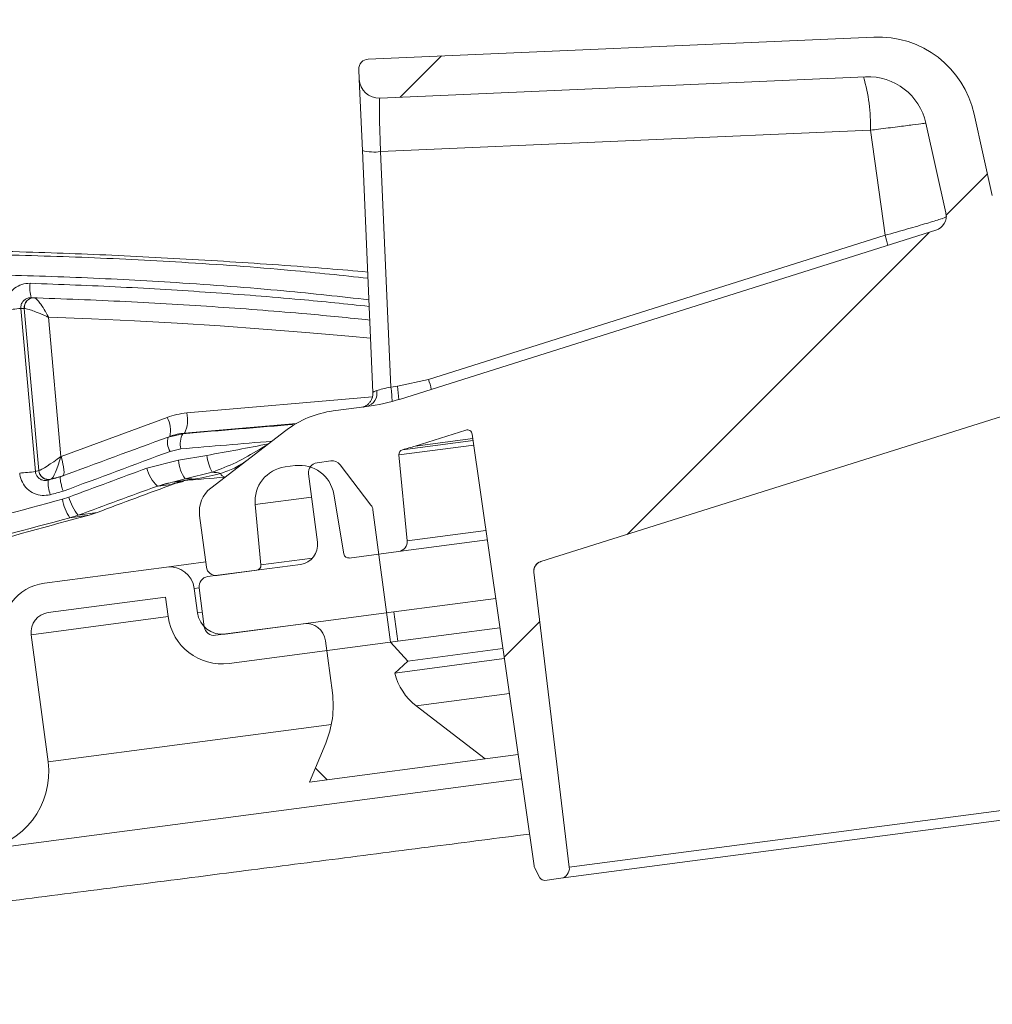
# Model space of a CAD drawing. Units: millimetres. Extents: x 829 to 3674, y 264 to 2855.
# Drawn here: x 1549 to 1647, y 2506 to 2606 of the extents above; entities that cross this region are included whole.
import ezdxf

# ---------------------------------------------------------------- set-up
doc = ezdxf.new("R2010")
doc.units = ezdxf.units.MM
doc.header["$LTSCALE"] = 15
doc.linetypes.add('SLD-Durchgehend', pattern=[0])
doc.layers.add('MAßLINIE_MAßZEICHNUNGEN', color=7, linetype='SLD-Durchgehend')
doc.styles.add('SLDTEXTSTYLE0', font='Opinion Pro')
doc.dimstyles.new('SLDDIMSTYLE0', dxfattribs={"dimtxt": 79.375, "dimasz": 52.5, "dimexe": 0, "dimexo": 0.0625, "dimgap": 19.84375, "dimtad": 0, "dimdec": 0, "dimrnd": 1e-09, "dimzin": 12, "dimdsep": 46, "dimtxsty": 'SLDTEXTSTYLE0', "dimsah": 1, "dimcen": 0.09, "dimadec": 0, "dimazin": 3, "dimtfac": 1, "dimtdec": 0, "dimtofl": 0, "dimtmove": 0, "dimatfit": 3, "dimfxl": 1, "dimfrac": 2, "dimtolj": 1, "dimtzin": 12, "dimarcsym": 0})

# ---------------------------------------------------------------- blocks, each defined once
blk = doc.blocks.new('_D_3')
at = {"layer": 'MAßLINIE_MAßZEICHNUNGEN', "color": 7}
for p, q in [((1971.959, 2654.6), (861.255, 2654.6)), ((876.255, 2654.6), (876.255, 2562.382)), ((876.255, 2295.551), (876.255, 2381.289)), ((1319.025, 2295.551), (861.255, 2295.551))]:
    blk.add_line(p, q, dxfattribs=at)
for points in [[(876.255, 2654.6), (853.755, 2602.1), (898.755, 2602.1)], [(876.255, 2295.551), (898.755, 2348.051), (853.755, 2348.051)]]:
    blk.add_solid(points, dxfattribs=at)
at = {"layer": 'MAßLINIE_MAßZEICHNUNGEN', "color": 7, "insert": (830.247, 2381.289), "char_height": 79.375, "attachment_point": 1, "rotation": 90, "style": 'SLDTEXTSTYLE0'}
blk.add_mtext('359', dxfattribs=at)
blk = doc.blocks.new('_D_5')
at = {"layer": 'MAßLINIE_MAßZEICHNUNGEN', "color": 7}
for p, q in [((1326.144, 2416.318), (1326.144, 2822.582)), ((3286.144, 2346.318), (3286.144, 2822.582)), ((1326.144, 2807.582), (2191.344, 2807.582)), ((3286.144, 2807.582), (2420.943, 2807.582))]:
    blk.add_line(p, q, dxfattribs=at)
for points in [[(1326.144, 2807.582), (1378.644, 2785.082), (1378.644, 2830.082)], [(3286.144, 2807.582), (3233.644, 2830.082), (3233.644, 2785.082)]]:
    blk.add_solid(points, dxfattribs=at)
at = {"layer": 'MAßLINIE_MAßZEICHNUNGEN', "color": 7, "insert": (2191.344, 2853.59), "char_height": 79.375, "attachment_point": 1, "style": 'SLDTEXTSTYLE0'}
blk.add_mtext('1960', dxfattribs=at)

msp = doc.modelspace()

# ---------------------------------------------------------------- hatches: boundary and pattern name
at = {"linetype": 'SLD-Durchgehend', "lineweight": 18}
h = msp.add_hatch(dxfattribs=at)
h.set_pattern_fill('ANSI31', scale=15, angle=2.8e-322, style=0)
edge = h.paths.add_edge_path(flags=0)
edge.add_line((1817.318, 2615.111), (1817.292, 2615.309))
edge.add_line((1817.292, 2615.309), (1823.362, 2616.108))
edge.add_line((1823.362, 2616.108), (1824.667, 2606.194))
edge.add_line((1824.667, 2606.194), (1832.599, 2607.238))
edge.add_line((1832.599, 2607.238), (1832.578, 2607.394))
edge.add_line((1832.578, 2607.394), (1983.044, 2600.825))
edge.add_arc((1983, 2599.826), 1, 8.15, 87.5, ccw=False)
edge.add_line((1983.99, 2599.967), (1988.263, 2570.129))
edge.add_arc((1989.253, 2570.27), 1, 188.15, 277.5)
edge.add_line((1989.384, 2569.279), (1990.987, 2569.49))
edge.add_arc((1990.922, 2569.986), 0.5, 277.5, 346.85)
edge.add_line((1991.409, 2569.872), (1991.674, 2571.01))
edge.add_arc((1991.188, 2571.124), 0.5, 346.85, 366.85)
edge.add_line((1991.684, 2571.183), (1986.407, 2615.11))
edge.add_arc((1986.904, 2615.17), 0.5, 87.5, 186.85, ccw=False)
edge.add_line((1986.925, 2615.67), (1992.304, 2615.435))
edge.add_arc((1993.394, 2640.411), 25, 267.5, 270.54366)
edge.add_arc((1993.636, 2614.912), 0.5, 9.5, 90.54366, ccw=False)
edge.add_line((1994.129, 2614.995), (1995.573, 2606.369))
edge.add_arc((1996.559, 2606.534), 1, 189.5, 277.5)
edge.add_line((1996.69, 2605.543), (2001.698, 2606.202))
edge.add_arc((2001.633, 2606.698), 0.5, 277.5, 365.5)
edge.add_line((2002.13, 2606.746), (2001.542, 2612.861))
edge.add_arc((2005.025, 2613.196), 3.5, 97.5, 185.5, ccw=False)
edge.add_line((2004.569, 2616.666), (2005.601, 2616.802))
edge.add_arc((2006.058, 2613.332), 3.5, 9.5, 97.5, ccw=False)
edge.add_line((2009.51, 2613.91), (2010.524, 2607.851))
edge.add_arc((2011.017, 2607.933), 0.5, 189.5, 277.5)
edge.add_line((2011.083, 2607.438), (2015.085, 2607.965))
edge.add_arc((2014.957, 2608.936), 0.98, 277.5, 367.5)
edge.add_line((2015.929, 2609.064), (2015.239, 2614.307))
edge.add_arc((2012.264, 2613.915), 3, 7.5, 67.5)
edge.add_line((2013.412, 2616.687), (2004.554, 2620.356))
edge.add_arc((2000.727, 2611.117), 10, 67.5, 97.5)
edge.add_line((1999.422, 2621.032), (1996.005, 2620.582))
edge.add_arc((1993.394, 2640.411), 20, 267.5, 277.5, ccw=False)
edge.add_line((1992.522, 2620.43), (1935.638, 2622.914))
edge.add_arc((1935.704, 2624.412), 1.5, 182.5, 267.5, ccw=False)
edge.add_line((1934.205, 2624.347), (1933.798, 2633.664))
edge.add_arc((1939.793, 2633.925), 6, 102.5, 182.5, ccw=False)
edge.add_line((1938.494, 2639.783), (1986.632, 2650.455))
edge.add_arc((1986.199, 2652.408), 2, 282.5, 372.5)
edge.add_line((1988.152, 2652.841), (1987.935, 2653.817))
edge.add_arc((1986.959, 2653.6), 1, 12.5, 102.5)
edge.add_line((1986.742, 2654.577), (1936.656, 2643.473))
edge.add_arc((1938.82, 2633.71), 10, 102.5, 182.5)
edge.add_line((1928.83, 2633.274), (1929.198, 2624.827))
edge.add_arc((1927.7, 2624.762), 1.5, -92.5, 2.5, ccw=False)
edge.add_line((1927.634, 2623.263), (1870.116, 2625.774))
edge.add_arc((1865.754, 2525.869), 100, 87.5, 97.5)
edge.add_line((1852.702, 2625.014), (1793.958, 2617.28))
edge.add_line((1793.958, 2617.28), (1793.527, 2616.719))
edge.add_line((1793.527, 2616.719), (1788.074, 2616.001))
edge.add_line((1788.074, 2616.001), (1787.513, 2616.432))
edge.add_line((1787.513, 2616.432), (1786.522, 2616.301))
edge.add_line((1786.522, 2616.301), (1786.091, 2615.74))
edge.add_line((1786.091, 2615.74), (1780.638, 2615.022))
edge.add_line((1780.638, 2615.022), (1780.077, 2615.453))
edge.add_line((1780.077, 2615.453), (1721.333, 2607.719))
edge.add_arc((1734.386, 2508.574), 100, 97.5, 107.5)
edge.add_line((1704.315, 2603.946), (1649.407, 2586.634))
edge.add_arc((1648.956, 2588.064), 1.5, 192.5, 287.5, ccw=False)
edge.add_line((1647.491, 2587.74), (1645.661, 2595.994))
edge.add_arc((1635.898, 2593.829), 10, 12.5, 92.5)
edge.add_line((1635.462, 2603.82), (1584.208, 2601.582))
edge.add_arc((1584.252, 2600.583), 1, 92.5, 182.5)
edge.add_line((1583.253, 2600.539), (1583.297, 2599.54))
edge.add_arc((1585.295, 2599.628), 2, 182.5, 272.5)
edge.add_line((1585.382, 2597.629), (1634.642, 2599.78))
edge.add_arc((1634.903, 2593.786), 6, 12.5, 92.5, ccw=False)
edge.add_line((1640.761, 2595.085), (1642.78, 2585.98))
edge.add_arc((1641.315, 2585.655), 1.5, -72.5, 12.5, ccw=False)
edge.add_line((1641.766, 2584.225), (1587.464, 2567.103))
edge.add_arc((1581.449, 2586.177), 20, 277.5, 287.5, ccw=False)
edge.add_line((1584.06, 2566.348), (1580.643, 2565.899))
edge.add_arc((1581.948, 2555.984), 10, 97.5, 127.5)
edge.add_line((1575.861, 2563.918), (1568.254, 2558.081))
edge.add_arc((1570.08, 2555.701), 3, 127.5, 187.5)
edge.add_line((1567.106, 2555.309), (1567.796, 2550.066))
edge.add_arc((1568.767, 2550.194), 0.98, 187.5, 277.5)
edge.add_line((1568.895, 2549.223), (1572.898, 2549.749))
edge.add_arc((1572.833, 2550.245), 0.5, 277.5, 365.5)
edge.add_line((1573.33, 2550.293), (1572.742, 2556.408))
edge.add_arc((1576.226, 2556.744), 3.5, 97.5, 185.5, ccw=False)
edge.add_line((1575.769, 2560.214), (1576.802, 2560.35))
edge.add_arc((1577.258, 2556.88), 3.5, 9.5, 97.5, ccw=False)
edge.add_line((1580.71, 2557.457), (1581.724, 2551.398))
edge.add_arc((1582.217, 2551.481), 0.5, 189.5, 277.5)
edge.add_line((1582.283, 2550.985), (1587.291, 2551.644))
edge.add_arc((1587.16, 2552.636), 1, 277.5, 365.5)
edge.add_line((1588.156, 2552.732), (1587.318, 2561.437))
edge.add_arc((1587.815, 2561.485), 0.5, 104.45634, 185.5, ccw=False)
edge.add_arc((1581.449, 2586.177), 25, 284.45634, 287.5)
edge.add_line((1588.967, 2562.334), (1594.102, 2563.953))
edge.add_arc((1594.252, 2563.476), 0.5, 8.15, 107.5, ccw=False)
edge.add_line((1594.747, 2563.547), (1601.019, 2519.751))
edge.add_arc((1601.514, 2519.822), 0.5, 188.15, 208.15)
edge.add_line((1601.073, 2519.586), (1601.624, 2518.556))
edge.add_arc((1602.065, 2518.792), 0.5, 208.15, 277.5)
edge.add_line((1602.131, 2518.296), (1603.734, 2518.507))
edge.add_arc((1603.603, 2519.499), 1, 277.5, 366.85)
edge.add_line((1604.596, 2519.618), (1601.001, 2549.546))
edge.add_arc((1601.994, 2549.665), 1, 107.5, 186.85, ccw=False)
edge.add_line((1601.693, 2550.619), (1745.331, 2595.908))
edge.add_line((1745.331, 2595.908), (1745.352, 2595.752))
edge.add_line((1745.352, 2595.752), (1753.283, 2596.796))
edge.add_line((1753.283, 2596.796), (1751.978, 2606.71))
edge.add_line((1751.978, 2606.71), (1758.734, 2607.6))
edge.add_line((1758.734, 2607.6), (1758.76, 2607.401))
edge.add_line((1758.76, 2607.401), (1759.64, 2607.517))
edge.add_line((1759.64, 2607.517), (1759.614, 2607.716))
edge.add_line((1759.614, 2607.716), (1761.212, 2607.926))
edge.add_line((1761.212, 2607.926), (1761.238, 2607.728))
edge.add_line((1761.238, 2607.728), (1762.004, 2607.828))
edge.add_line((1762.004, 2607.828), (1761.978, 2608.027))
edge.add_line((1761.978, 2608.027), (1763.633, 2608.245))
edge.add_line((1763.633, 2608.245), (1763.659, 2608.046))
edge.add_line((1763.659, 2608.046), (1764.426, 2608.147))
edge.add_line((1764.426, 2608.147), (1764.4, 2608.346))
edge.add_line((1764.4, 2608.346), (1767.498, 2608.754))
edge.add_line((1767.498, 2608.754), (1767.524, 2608.555))
edge.add_line((1767.524, 2608.555), (1768.367, 2608.666))
edge.add_line((1768.367, 2608.666), (1768.341, 2608.865))
edge.add_line((1768.341, 2608.865), (1769.227, 2608.981))
edge.add_line((1769.227, 2608.981), (1769.253, 2608.783))
edge.add_line((1769.253, 2608.783), (1771.392, 2609.064))
edge.add_line((1771.392, 2609.064), (1771.366, 2609.263))
edge.add_line((1771.366, 2609.263), (1772.011, 2609.348))
edge.add_line((1772.011, 2609.348), (1772.037, 2609.149))
edge.add_line((1772.037, 2609.149), (1772.32, 2609.187))
edge.add_line((1772.32, 2609.187), (1772.294, 2609.385))
edge.add_line((1772.294, 2609.385), (1778.227, 2610.166))
edge.add_arc((1778.358, 2609.175), 1, 64.52664, 97.5, ccw=False)
edge.add_arc((1785.884, 2624.973), 16.5, 244.52664, 310.47336)
edge.add_arc((1797.243, 2611.661), 1, 97.5, 130.47336, ccw=False)
edge.add_line((1797.113, 2612.652), (1802.991, 2613.426))
edge.add_line((1802.991, 2613.426), (1803.017, 2613.228))
edge.add_line((1803.017, 2613.228), (1803.189, 2613.251))
edge.add_line((1803.189, 2613.251), (1803.162, 2613.449))
edge.add_line((1803.162, 2613.449), (1804.378, 2613.609))
edge.add_line((1804.378, 2613.609), (1804.404, 2613.411))
edge.add_line((1804.404, 2613.411), (1804.687, 2613.448))
edge.add_line((1804.687, 2613.448), (1804.661, 2613.646))
edge.add_line((1804.661, 2613.646), (1807.139, 2613.972))
edge.add_line((1807.139, 2613.972), (1807.165, 2613.774))
edge.add_line((1807.165, 2613.774), (1807.931, 2613.875))
edge.add_line((1807.931, 2613.875), (1807.905, 2614.073))
edge.add_line((1807.905, 2614.073), (1811.003, 2614.481))
edge.add_line((1811.003, 2614.481), (1811.03, 2614.283))
edge.add_line((1811.03, 2614.283), (1811.873, 2614.394))
edge.add_line((1811.873, 2614.394), (1811.847, 2614.592))
edge.add_line((1811.847, 2614.592), (1813.378, 2614.794))
edge.add_line((1813.378, 2614.794), (1813.404, 2614.595))
edge.add_line((1813.404, 2614.595), (1814.284, 2614.711))
edge.add_line((1814.284, 2614.711), (1814.258, 2614.91))
edge.add_line((1814.258, 2614.91), (1815.153, 2615.027))
edge.add_line((1815.153, 2615.027), (1815.18, 2614.829))
edge.add_line((1815.18, 2614.829), (1817.318, 2615.111))
h = msp.add_hatch(dxfattribs=at)
h.set_pattern_fill('ANSI31', scale=15, angle=90, style=0)
edge = h.paths.add_edge_path(flags=0)
edge.add_line((1578.267, 2528.266), (1596.077, 2530.611))
edge.add_line((1596.077, 2530.611), (1589.073, 2535.986))
edge.add_arc((1592.726, 2540.746), 6, 193.74681, 232.5, ccw=False)
edge.add_line((1586.898, 2539.32), (1588.216, 2540.528))
edge.add_line((1588.216, 2540.528), (1586.449, 2542.456))
edge.add_line((1586.449, 2542.456), (1584.682, 2555.876))
edge.add_arc((1583.691, 2555.745), 1, 7.5, 37.5)
edge.add_line((1584.484, 2556.354), (1581.346, 2560.444))
edge.add_arc((1580.553, 2559.835), 1, 37.5, 97.5)
edge.add_line((1580.422, 2560.826), (1579.012, 2560.641))
edge.add_arc((1579.142, 2559.649), 1, 97.5, 187.5)
edge.add_line((1578.151, 2559.519), (1579.064, 2552.579))
edge.add_arc((1577.081, 2552.317), 2, -82.5, 7.5, ccw=False)
edge.add_line((1577.343, 2550.335), (1567.924, 2549.095))
edge.add_arc((1568.054, 2548.103), 1, 97.5, 187.5)
edge.add_line((1567.063, 2547.973), (1567.585, 2544.007))
edge.add_arc((1568.576, 2544.137), 1, 187.5, 277.5)
edge.add_line((1568.707, 2543.146), (1577.63, 2544.321))
edge.add_arc((1577.891, 2542.338), 2, 7.5, 97.5, ccw=False)
edge.add_line((1579.874, 2542.599), (1580.568, 2537.324))
edge.add_arc((1570.654, 2536.019), 10, -22.5, 7.5, ccw=False)
edge.add_line((1579.893, 2532.192), (1578.267, 2528.266))
h = msp.add_hatch(dxfattribs=at)
h.set_pattern_fill('ANSI31', scale=15, angle=2.8e-322, style=0)
edge = h.paths.add_edge_path(flags=0)
edge.add_arc((1446.446, 2469.747), 23, 270, 353.67569)
edge.add_arc((7406.847, 1809.152), 5973.896, 173.2948433, 173.6756864, ccw=False)
edge.add_arc((1480.763, 2505.848), 7, 97.5, 173.29484, ccw=False)
edge.add_line((1479.85, 2512.788), (1544.848, 2521.345))
edge.add_arc((1543.804, 2529.277), 8, 277.5, 367.5)
edge.add_line((1551.736, 2530.321), (1550.039, 2543.21))
edge.add_arc((1552.022, 2543.471), 2, 97.5, 187.5, ccw=False)
edge.add_line((1551.761, 2545.454), (1563.658, 2547.02))
edge.add_line((1563.658, 2547.02), (1563.919, 2545.037))
edge.add_arc((1569.372, 2545.755), 5.5, 187.5, 277.5)
edge.add_line((1570.09, 2540.302), (1587.192, 2542.554))
edge.add_line((1587.192, 2542.554), (1586.801, 2545.528))
edge.add_line((1586.801, 2545.528), (1569.698, 2543.276))
edge.add_arc((1569.372, 2545.755), 2.5, 187.5, 277.5, ccw=False)
edge.add_line((1566.893, 2545.429), (1566.567, 2547.907))
edge.add_arc((1564.089, 2547.581), 2.5, 7.5, 97.5)
edge.add_line((1563.762, 2550.06), (1551.369, 2548.428))
edge.add_arc((1552.022, 2543.471), 5, 97.5, 187.5)
edge.add_line((1547.065, 2542.818), (1548.761, 2529.929))
edge.add_arc((1543.804, 2529.277), 5, -82.5, 7.5, ccw=False)
edge.add_line((1544.457, 2524.32), (1479.458, 2515.762))
edge.add_arc((1480.763, 2505.848), 10, 97.5, 173.29484)
edge.add_arc((7406.847, 1809.152), 5976.896, 173.2948433, 173.6756864)
edge.add_arc((1446.446, 2469.747), 20, 270, 353.67569, ccw=False)
edge.add_line((1446.446, 2449.747), (1446.144, 2449.747))
edge.add_arc((1446.144, 2429.747), 20, 90, 170.06363)
edge.add_line((1426.444, 2433.198), (1426.444, 2404.747))
edge.add_line((1426.444, 2404.747), (1430.686, 2404.747))
edge.add_line((1430.686, 2404.747), (1430.686, 2436.823))
edge.add_arc((1446.144, 2429.747), 17, 90, 155.4028, ccw=False)
edge.add_line((1446.144, 2446.747), (1446.446, 2446.747))

# ---------------------------------------------------------------- linework, layer by layer
at = {"color": 7, "linetype": 'SLD-Durchgehend', "lineweight": 18}
for p, q in [((1584.208, 2601.582), (1635.462, 2603.82)), ((1583.253, 2600.539), (1583.297, 2599.54)), ((1583.613, 2592.302), (1583.297, 2599.54)), ((1585.382, 2597.629), (1634.642, 2599.78)), ((1745.331, 2595.908), (1601.693, 2550.619)), ((1647.491, 2587.74), (1645.661, 2595.994)), ((1635.132, 2594.363), (1585.461, 2592.194)), ((1636.617, 2583.712), (1635.132, 2594.363)), ((1640.761, 2595.085), (1642.78, 2585.98)), ((1584.684, 2567.762), (1583.613, 2592.302)), ((1585.461, 2592.194), (1586.504, 2568.315)), ((1587.464, 2567.103), (1641.766, 2584.225)), ((1590.317, 2569.1), (1636.617, 2583.712)), ((1548.981, 2576.298), (1550.453, 2559.749)), ((1549.325, 2576.289), (1548.981, 2576.298)), ((1549.341, 2576.29), (1549.325, 2576.289)), ((1550.788, 2559.856), (1549.325, 2576.289)), ((1551.787, 2575.396), (1553.044, 2561.271)), ((1989.384, 2569.279), (1603.734, 2518.507)), ((1604.596, 2519.618), (1988.263, 2570.129)), ((1586.504, 2568.315), (1587.173, 2568.403)), ((1587.173, 2568.403), (1590.317, 2569.1)), ((1565.802, 2565.693), (1584.638, 2567.324)), ((1580.643, 2565.899), (1584.06, 2566.348)), ((1553.055, 2561.274), (1563.81, 2565.247)), ((1576.918, 2564.627), (1565.581, 2563.645)), ((1563.912, 2563.255), (1565.403, 2563.588)), ((1564.321, 2563.392), (1564.146, 2563.336)), ((1565.581, 2563.645), (1565.403, 2563.588)), ((1568.254, 2558.081), (1575.861, 2563.918)), ((1588.967, 2562.334), (1594.102, 2563.953)), ((1594.274, 2563.976), (1594.102, 2563.953)), ((1601.019, 2519.751), (1594.747, 2563.547)), ((1594.906, 2562.436), (1587.318, 2561.437)), ((1587.691, 2561.969), (1594.838, 2562.91)), ((1594.81, 2563.104), (1588.967, 2562.334)), ((1553.044, 2561.271), (1553.055, 2561.274)), ((1565.21, 2562.05), (1564.107, 2561.802)), ((1564.972, 2560.904), (1567.829, 2561.388)), ((1588.156, 2552.732), (1587.318, 2561.437)), ((1561.765, 2560.107), (1564.972, 2560.904)), ((1576.802, 2560.35), (1575.769, 2560.214)), ((1579.012, 2560.641), (1580.422, 2560.826)), ((1581.346, 2560.444), (1584.484, 2556.354)), ((1550.453, 2559.749), (1550.788, 2559.856)), ((1553.124, 2559.273), (1552.033, 2558.978)), ((1552.992, 2559.225), (1552.994, 2559.225)), ((1568.38, 2559.692), (1565.659, 2559.008)), ((1579.064, 2552.579), (1578.151, 2559.519)), ((1552.026, 2558.975), (1551.739, 2558.884)), ((1565.659, 2559.008), (1562.829, 2558.283)), ((1562.899, 2558.262), (1562.829, 2558.283)), ((1564.245, 2558.454), (1562.899, 2558.262)), ((1564.587, 2558.534), (1565.489, 2558.76)), ((1581.724, 2551.398), (1580.71, 2557.457)), ((1553.204, 2556.956), (1553.855, 2557.164)), ((1572.742, 2556.408), (1578.461, 2557.161)), ((1572.742, 2556.408), (1573.33, 2550.293)), ((1555.903, 2555.345), (1553.958, 2555.067)), ((1554.783, 2555.329), (1553.958, 2555.067)), ((1554.783, 2555.329), (1556.704, 2555.603)), ((1555.903, 2555.345), (1556.704, 2555.603)), ((1567.796, 2550.066), (1567.106, 2555.309)), ((1586.449, 2542.456), (1584.682, 2555.876)), ((1588.156, 2552.732), (1596.145, 2553.783)), ((1596.282, 2552.828), (1587.291, 2551.644)), ((1587.291, 2551.644), (1582.283, 2550.985)), ((1563.762, 2550.06), (1567.728, 2550.582)), ((1577.343, 2550.335), (1567.924, 2549.095)), ((1573.33, 2550.293), (1578.571, 2550.983)), ((1551.369, 2548.428), (1563.762, 2550.06)), ((1572.898, 2549.749), (1568.895, 2549.223)), ((1601.001, 2549.546), (1604.596, 2519.618)), ((1567.063, 2547.973), (1566.567, 2547.907)), ((1566.893, 2545.429), (1566.567, 2547.907)), ((1567.063, 2547.973), (1567.585, 2544.007)), ((1551.761, 2545.454), (1563.658, 2547.02)), ((1563.919, 2545.037), (1563.658, 2547.02)), ((1597.133, 2546.888), (1586.801, 2545.528)), ((1566.893, 2545.429), (1567.389, 2545.494)), ((1569.698, 2543.276), (1586.801, 2545.528)), ((1587.192, 2542.554), (1586.801, 2545.528)), ((1550.039, 2543.21), (1563.919, 2545.037)), ((1568.707, 2543.146), (1577.63, 2544.321)), ((1597.558, 2543.918), (1587.192, 2542.554)), ((1551.736, 2530.321), (1550.039, 2543.21)), ((1570.09, 2540.302), (1587.192, 2542.554)), ((1579.874, 2542.599), (1580.568, 2537.324)), ((1586.449, 2542.456), (1588.216, 2540.528)), ((1588.216, 2540.528), (1597.862, 2541.798)), ((1598.007, 2540.783), (1586.898, 2539.32)), ((1588.216, 2540.528), (1586.898, 2539.32)), ((1598.516, 2537.229), (1589.073, 2535.986)), ((1596.077, 2530.611), (1589.073, 2535.986)), ((1580.469, 2534.104), (1551.736, 2530.321)), ((1579.893, 2532.192), (1578.267, 2528.266)), ((1578.267, 2528.266), (1596.077, 2530.611)), ((1599.401, 2531.049), (1596.077, 2530.611)), ((1544.848, 2521.345), (1599.755, 2528.574)), ((1601.624, 2518.556), (1601.073, 2519.586)), ((1603.734, 2518.507), (1602.131, 2518.296))]:
    msp.add_line(p, q, dxfattribs=at)
at = {"color": 7, "linetype": 'SLD-Durchgehend', "lineweight": 18, "flags": 128}
for points in [[(1584.444, 2573.264), (1582.223, 2573.474), (1577.882, 2573.858), (1573.538, 2574.205), (1569.191, 2574.516), (1564.843, 2574.791), (1560.492, 2575.029), (1556.14, 2575.231), (1551.787, 2575.396)], [(1569.664, 2559.188), (1569.132, 2559.142), (1568.599, 2559.097), (1568.066, 2559.051), (1567.532, 2559.005), (1566.998, 2558.959), (1566.463, 2558.912), (1565.927, 2558.866), (1565.391, 2558.82)], [(1564.865, 2558.76), (1565.073, 2558.787), (1565.391, 2558.82)]]:
    msp.add_lwpolyline(points, dxfattribs=at)
at = {"color": 7, "linetype": 'SLD-Durchgehend', "lineweight": 18}
for centre, radius, start, end in [((1635.898, 2593.829), 10, 12.5, 92.5), ((1584.252, 2600.583), 1, 92.5, 182.5), ((1585.295, 2599.628), 2, 182.5, 272.5), ((1618.177, 2594.887), 16.963, 358.22746, 16.73073), ((1634.903, 2593.786), 6, 12.5, 92.5), ((1584.818, 2597.042), 4.89, 255.73421, 277.5637), ((1641.315, 2585.655), 1.5, 287.5, 12.5), ((1625.095, 2579.932), 12.126, 13.15131, 18.16465), ((1553.359, 2578.383), 3.474, 172.3108, 196.7806), ((1550.313, 2576.381), 0.992, 88.92989, 185.34123), ((1550.325, 2576.384), 0.989, 89.20144, 185.45712), ((1542.855, 2630.942), 54.986, 274.7306, 276.39622), ((1576.651, 2566.76), 9.975, 0.56895, 8.97042), ((1576.317, 2566.737), 10.982, 1.63812, 8.7265), ((1578.738, 2565.299), 12.188, 13.25032, 18.17591), ((1583.719, 2567.681), 1.375, 284.09055, 12.20464), ((1583.186, 2567.697), 1.5, 325.73687, 2.49952), ((1581.449, 2586.177), 20, 277.5, 287.5), ((1561.553, 2563.937), 2.609, 346.12602, 30.14987), ((1562.848, 2564.976), 3.04, 334.0335, 13.63511), ((1581.948, 2555.984), 10, 97.5, 127.5), ((1565.74, 2562.76), 1.894, 164.84853, 210.39513), ((1567.284, 2562.571), 2.139, 151.59068, 194.09115), ((1594.252, 2563.476), 0.5, 8.15, 107.5), ((1581.449, 2586.177), 25, 284.45634, 287.5), ((1572.685, 2562.028), 4.898, 187.50132, 208.48185), ((1587.815, 2561.485), 0.5, 104.45634, 185.5), ((1568.463, 2561.098), 3.497, 183.16862, 216.68756), ((1576.226, 2556.744), 3.5, 97.5, 185.5), ((1577.258, 2556.88), 3.5, 9.5, 97.5), ((1579.142, 2559.649), 1, 97.5, 187.5), ((1580.553, 2559.835), 1, 37.5, 97.5), ((1544.328, 2614.393), 54.986, 274.7306, 276.39622), ((1551.779, 2559.94), 0.995, 184.84166, 284.3301), ((1551.793, 2559.941), 0.993, 184.75347, 284.0096), ((1565.022, 2560.785), 3.327, 191.76748, 228.76939), ((1567.252, 2548.825), 10.926, 79.56715, 84.07841), ((1569.753, 2559.726), 0.545, 196.64611, 260.54581), ((1555.254, 2558.673), 3.521, 176.56016, 201.09377), ((1566.218, 2549.283), 9.573, 98.12302, 110.28057), ((1567.564, 2549.47), 9.577, 102.14001, 110.2787), ((1565.934, 2550.959), 8.054, 85.69756, 91.95526), ((1570.08, 2555.701), 3, 127.5, 187.5), ((1557.749, 2557.676), 4.602, 188.99842, 214.52581), ((1558.412, 2558.316), 4.7, 194.1763, 219.45043), ((1583.691, 2555.745), 1, 7.5, 37.5), ((1577.081, 2552.317), 2, 277.5, 7.5), ((1587.16, 2552.636), 1, 277.5, 5.5), ((1582.217, 2551.481), 0.5, 189.5, 277.5), ((1572.833, 2550.245), 0.5, 277.5, 5.5), ((1601.994, 2549.665), 1, 107.5, 186.85), ((1564.089, 2547.581), 2.5, 7.5, 97.5), ((1568.767, 2550.194), 0.98, 187.5, 277.5), ((1552.022, 2543.471), 5, 97.5, 187.5), ((1568.054, 2548.103), 1, 97.5, 187.5), ((1552.022, 2543.471), 2, 97.5, 187.5), ((1569.372, 2545.755), 2.5, 187.5, 277.5), ((1569.372, 2545.755), 5.5, 187.5, 277.5), ((1577.891, 2542.338), 2, 7.5, 97.5), ((1568.576, 2544.137), 1, 187.5, 277.5), ((1592.726, 2540.746), 6, 193.74681, 232.5), ((1570.654, 2536.019), 10, 337.5, 7.5), ((1543.804, 2529.277), 8, 277.5, 7.5), ((1601.514, 2519.822), 0.5, 188.15, 208.15), ((1603.603, 2519.499), 1, 277.5, 6.85), ((1602.065, 2518.792), 0.5, 208.15, 277.5)]:
    msp.add_arc(centre, radius, start, end, dxfattribs=at)
for centre, major_axis, ratio, start_param, end_param in [((1585.644, 2591.635), (-0.262, 5.994), 0.026417, 0, 1.476264), ((1586.667, 2568.205), (1.985, 0.395), 0.06938, 1.639101, 2.498039), ((1566.513, 2557.72), (-1.147, 7.922), 0.977429, 6.227009, 6.488648), ((1538.771, 2555.676), (119.699, 11.531), 0.045441, 1.243445, 1.342048), ((1538.449, 2555.003), (116.903, 42.951), 0.008511, 4.833998, 4.928831), ((1566.1, 2557.661), (-0.552, 5.981), 0.976733, 6.277548, 6.539187), ((1538.914, 2554.185), (118.205, 11.398), 0.045872, 1.261177, 1.34204), ((1552.631, 2561.212), (1.886, 1.348), 0.083962, 3.336852, 4.872741), ((1552.631, 2561.212), (0.641, 2.236), 0.164053, 3.249809, 4.785699), ((1552.642, 2561.215), (-0.609, 1.907), 0.205478, 3.141752, 4.677641), ((1538.967, 2553.595), (115.409, 42.818), 0.008736, 4.83338, 4.92874), ((1552.721, 2560.2), (1.976, 0.356), 0.010195, 2.896058, 2.930964), ((1538.648, 2554.178), (117.86, 32.2), 0.008975, 1.44634, 1.457041), ((1538.652, 2557.131), (115.465, 42.103), 0.04241, 4.828963, 4.898436), ((1552.985, 2559.235), (0.98, 0.268), 0.008975, 2.89536, 2.930267), ((1539.328, 2555.251), (117.458, 42.278), 0.041624, 4.829357, 4.89883), ((1590.923, 2562.613), (117.458, 42.278), 0.041624, 1.781922, 1.851395), ((1539.044, 2552.731), (116.366, 32.067), 0.008943, 1.445791, 1.457027), ((1538.735, 2556.2), (116.435, 31.28), 0.025257, 4.611907, 4.83019), ((1590.843, 2561.63), (118.427, 31.457), 0.024681, 1.863727, 2.082011), ((1539.248, 2554.267), (118.427, 31.457), 0.024681, 4.61208, 4.830363)]:
    msp.add_ellipse(centre, major_axis=major_axis, ratio=ratio, start_param=start_param, end_param=end_param, dxfattribs=at)
for points, knots in [([(1640.761, 2595.085), (1640.693, 2595.076), (1640.557, 2595.058), (1639.494, 2594.922), (1637.929, 2594.722), (1636.364, 2594.521), (1635.406, 2594.398), (1635.132, 2594.363)], [0, 0, 0, 0, 0.22728, 0.45456, 0.681842, 0.909124, 1, 1, 1, 1]), ([(1636.617, 2583.712), (1637.398, 2583.931), (1638.961, 2584.367), (1640.933, 2584.947), (1642.316, 2585.379), (1642.828, 2585.566), (1642.856, 2585.599), (1642.862, 2585.607)], [0, 0, 0, 0, 0.233014, 0.466519, 0.699274, 0.929304, 1, 1, 1, 1]), ([(1584.15, 2579.982), (1582.798, 2580.1), (1578.121, 2580.508), (1570.061, 2581.061), (1560.056, 2581.628), (1549.767, 2582.036), (1539.318, 2582.283), (1532.479, 2582.284), (1529.044, 2582.284)], [0, 0, 0, 0, 0.07043, 0.243497, 0.421476, 0.599452, 0.798782, 1, 1, 1, 1]), ([(1524.978, 2581.704), (1528.293, 2581.76), (1534.947, 2581.873), (1545.047, 2581.793), (1555.207, 2581.515), (1565.71, 2580.984), (1575.449, 2580.286), (1581.585, 2579.636), (1584.178, 2579.361)], [0, 0, 0, 0, 0.1645535, 0.33027, 0.4996334, 0.6702452, 0.8606908, 1, 1, 1, 1]), ([(1584.273, 2577.174), (1581.421, 2577.486), (1575.067, 2578.182), (1565.284, 2578.914), (1555.147, 2579.453), (1545.314, 2579.751), (1535.294, 2579.856), (1528.58, 2579.752), (1525.21, 2579.7)], [0, 0, 0, 0, 0.153612, 0.342242, 0.503729, 0.666344, 0.832546, 1, 1, 1, 1]), ([(1547.39, 2576.143), (1547.392, 2576.423), (1547.396, 2576.983), (1547.749, 2577.76), (1548.316, 2578.375), (1549.069, 2578.79), (1549.631, 2578.829), (1549.916, 2578.848)], [0, 0, 0, 0, 0.199447, 0.398379, 0.596743, 0.795477, 1, 1, 1, 1]), ([(1549.916, 2578.848), (1552.991, 2578.731), (1559.158, 2578.496), (1568.306, 2577.934), (1576.741, 2577.283), (1581.984, 2576.744), (1584.302, 2576.506)], [0, 0, 0, 0, 0.260087, 0.521792, 0.78851, 1, 1, 1, 1]), ([(1550.033, 2577.38), (1549.914, 2577.373), (1549.68, 2577.357), (1549.366, 2577.192), (1549.129, 2576.947), (1548.981, 2576.634), (1548.981, 2576.41), (1548.981, 2576.298)], [0, 0, 0, 0, 0.208599, 0.409694, 0.607775, 0.804019, 1, 1, 1, 1]), ([(1584.363, 2575.119), (1582.243, 2575.333), (1577.228, 2575.837), (1568.949, 2576.464), (1559.623, 2577.029), (1553.237, 2577.263), (1550.033, 2577.38)], [0, 0, 0, 0, 0.19379, 0.458567, 0.728401, 1, 1, 1, 1]), ([(1551.787, 2575.396), (1551.785, 2575.399), (1551.784, 2575.402), (1551.782, 2575.406), (1551.779, 2575.412), (1551.772, 2575.424), (1551.759, 2575.449), (1551.735, 2575.495), (1551.689, 2575.583), (1551.597, 2575.752), (1551.514, 2575.899), (1551.308, 2576.253), (1551.03, 2576.689), (1550.702, 2577.107), (1550.474, 2577.33), (1550.385, 2577.358), (1550.339, 2577.372)], [0, 0, 0, 0, 0.002746, 0.002936, 0.004537, 0.008502, 0.015933, 0.029875, 0.056111, 0.106036, 0.205284, 0.210147, 0.485892, 0.693437, 0.841966, 1, 1, 1, 1]), ([(1551.787, 2575.396), (1551.784, 2575.398), (1551.781, 2575.399), (1551.777, 2575.401), (1551.771, 2575.404), (1551.758, 2575.409), (1551.733, 2575.421), (1551.686, 2575.443), (1551.597, 2575.483), (1551.422, 2575.562), (1551.266, 2575.63), (1550.884, 2575.794), (1550.389, 2575.994), (1549.849, 2576.182), (1549.505, 2576.278), (1549.397, 2576.285), (1549.341, 2576.29)], [0, 0, 0, 0, 0.002746, 0.002937, 0.004534, 0.008497, 0.015924, 0.02986, 0.056087, 0.106007, 0.205294, 0.210047, 0.485883, 0.693418, 0.841951, 1, 1, 1, 1]), ([(1584.684, 2567.762), (1584.698, 2567.789), (1584.728, 2567.845), (1584.945, 2567.927), (1585.063, 2567.971)], [0, 0, 0, 0, 0.462022, 1, 1, 1, 1]), ([(1584.423, 2566.855), (1584.36, 2566.772), (1584.241, 2566.614), (1584.028, 2566.45), (1583.854, 2566.353), (1583.748, 2566.309), (1583.69, 2566.288), (1583.658, 2566.278), (1583.66, 2566.279), (1583.661, 2566.279)], [0, 0, 0, 0, 0.226228, 0.430249, 0.584406, 0.684607, 0.77267, 0.887686, 1, 1, 1, 1]), ([(1567.829, 2561.388), (1569.933, 2561.773), (1572.044, 2562.158), (1574.122, 2562.575), (1574.129, 2562.577)], [0, 0, 0, 0, 0.9966102, 1, 1, 1, 1]), ([(1574.129, 2562.577), (1574.123, 2562.573), (1574.068, 2562.54), (1573.968, 2562.48), (1573.796, 2562.376), (1573.53, 2562.215), (1572.517, 2561.601), (1570.824, 2560.612), (1569.194, 2559.999), (1568.38, 2559.692)], [0, 0, 0, 0, 0.003054, 0.028653, 0.051587, 0.0927, 0.167003, 0.583486, 1, 1, 1, 1]), ([(1571.916, 2560.891), (1571.607, 2560.676), (1570.869, 2560.164), (1569.955, 2559.803), (1569.355, 2559.61), (1569.231, 2559.57)], [0, 0, 0, 0, 0.3644, 0.869154, 1, 1, 1, 1]), ([(1551.969, 2557.406), (1551.693, 2557.359), (1551.141, 2557.265), (1550.311, 2557.489), (1549.603, 2557.957), (1549.092, 2558.64), (1548.902, 2559.226), (1548.867, 2559.548), (1548.862, 2559.594)], [0, 0, 0, 0, 0.193546, 0.387363, 0.581399, 0.775082, 0.968143, 1, 1, 1, 1]), ([(1550.453, 2559.749), (1550.455, 2559.731), (1550.467, 2559.602), (1550.544, 2559.366), (1550.756, 2559.094), (1551.05, 2558.909), (1551.394, 2558.824), (1551.624, 2558.864), (1551.739, 2558.884)], [0, 0, 0, 0, 0.0313379, 0.22089, 0.4121348, 0.6062407, 0.8026224, 1, 1, 1, 1]), ([(1553.267, 2557.762), (1553.265, 2557.77), (1553.234, 2557.867), (1553.156, 2558.124), (1553.052, 2558.516), (1552.976, 2558.892), (1552.949, 2559.157), (1552.978, 2559.202), (1552.992, 2559.225)], [0, 0, 0, 0, 0.011292, 0.130953, 0.348411, 0.56567, 0.782833, 1, 1, 1, 1]), ([(1569.231, 2559.57), (1569.142, 2559.543), (1568.281, 2559.285), (1567.362, 2559.13), (1566.538, 2558.99)], [0, 0, 0, 0, 0.102728, 1, 1, 1, 1]), ([(1564.587, 2558.534), (1564.543, 2558.522), (1564.393, 2558.482), (1564.306, 2558.466), (1564.245, 2558.454)], [0, 0, 0, 0, 0.296826, 1, 1, 1, 1]), ([(1566.538, 2558.99), (1566.506, 2558.986), (1566.18, 2558.937), (1565.802, 2558.881), (1565.488, 2558.834), (1565.413, 2558.823), (1565.386, 2558.819), (1565.39, 2558.82), (1565.391, 2558.82)], [0, 0, 0, 0, 0.070082, 0.714825, 0.817193, 0.9203, 0.969513, 1, 1, 1, 1]), ([(1601.013, 2549.55), (1601.013, 2549.551), (1601.009, 2549.576), (1600.993, 2549.741), (1601.032, 2550.011), (1601.216, 2550.321), (1601.438, 2550.508), (1601.605, 2550.59), (1601.68, 2550.614), (1601.694, 2550.619)], [0, 0, 0, 0, 0.003851, 0.068323, 0.441456, 0.70922, 0.884816, 0.977793, 1, 1, 1, 1]), ([(1601.013, 2549.55), (1601.01, 2549.549), (1601.003, 2549.546), (1601.002, 2549.546), (1601.001, 2549.546)], [0, 0, 0, 0, 0.461857, 1, 1, 1, 1]), ([(1530.003, 2513.903), (1530.133, 2513.92), (1532.656, 2514.245), (1538.843, 2515.042), (1548.419, 2516.275), (1559.317, 2517.679), (1569.922, 2519.045), (1580.485, 2520.405), (1590.496, 2521.695), (1597.328, 2522.574), (1600.555, 2522.99)], [0, 0, 0, 0, 0.0068588, 0.1334973, 0.3028223, 0.4577484, 0.6130933, 0.7465524, 0.8802777, 1, 1, 1, 1])]:
    msp.add_open_spline(points, degree=3, knots=knots, dxfattribs=at)

# ---------------------------------------------------------------- dimensions: what is measured, and where the dimension line sits
at = {"layer": 'MAßLINIE_MAßZEICHNUNGEN', "color": 7}
dim = msp.add_linear_dim(base=(3286.144, 2807.582), p1=(1326.144, 2401.318), p2=(3286.144, 2331.318), dimstyle='SLDDIMSTYLE0', dxfattribs=at)
dim.commit()
dim.dimension.update_dxf_attribs({"geometry": '_D_5', "text_midpoint": (2306.144, 2807.582), "dimtype": 160})
dim = msp.add_linear_dim(base=(876.255, 2654.6), p1=(1334.025, 2295.551), p2=(1986.959, 2654.6), angle=90, dimstyle='SLDDIMSTYLE0', dxfattribs=at)
dim.commit()
dim.dimension.update_dxf_attribs({"geometry": '_D_3', "text_midpoint": (876.255, 2471.835), "dimtype": 160})

doc.saveas('drawing.dxf')
